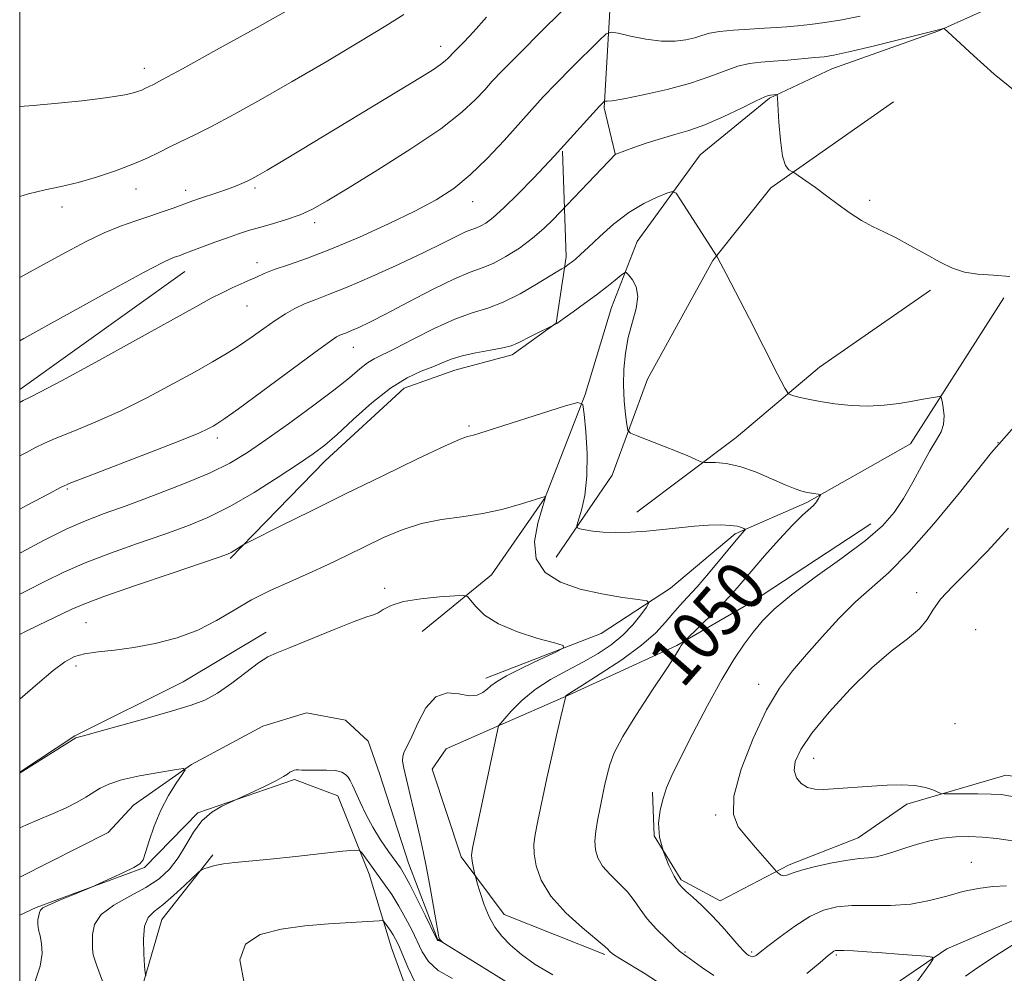
# Model space of a CAD drawing. Extents: x 2152300 to 2155200, y 304800 to 307700.
# Drawn here: x 2152500 to 2152657, y 306777 to 306930 of the extents above; entities that cross this region are included whole.
import ezdxf
from ezdxf.enums import TextEntityAlignment as Align

# ---------------------------------------------------------------- set-up
doc = ezdxf.new("R2010")
doc.units = 0
doc.header["$MEASUREMENT"] = 0
for name, color, linetype, lineweight in [('BREAKLINE DTM HARD', 7, 'Continuous', 0), ('CONTOUR INDEX', 41, 'Continuous', 13), ('CONTOUR INDEX LABEL', 244, 'Continuous', 0), ('CONTOUR INTERMEDIATE', 44, 'Continuous', 0), ('GRID LINE', 7, 'Continuous', 0), ('SPOT ELEVATION DTM', 2, 'Continuous', 13)]:
    doc.layers.add(name, color=color, linetype=linetype, lineweight=lineweight)
doc.styles.add('Style-WORKING', font='WORKING.shx')

msp = doc.modelspace()

# ---------------------------------------------------------------- linework, layer by layer
at = {"layer": 'BREAKLINE DTM HARD', "extrusion": (-0.02050953212295392, -0.01464245468301008, 0.9996824283806102), "elevation": -47581.98476644832, "flags": 128}
msp.add_lwpolyline([(1000954.699788003, 1929605.662243267), (1000954.699788003, 1929573.201986814)], dxfattribs=at)
at = {"layer": 'BREAKLINE DTM HARD', "extrusion": (-0.02170176179096442, -0.01094296757917796, 0.9997045988669501), "elevation": -49030.44904851706, "flags": 128}
msp.add_lwpolyline([(695208.7818741926, 2059544.905159414), (695208.7818741926, 2059529.064555733)], dxfattribs=at)
at = {"layer": 'BREAKLINE DTM HARD'}
for points in [[(2152588.43, 306960.7, 1064.4), (2152594.83, 306939.72, 1060.06), (2152593.48, 306915.89, 1055.8), (2152595.24, 306908.53, 1054.01)], [(2152670.12, 306947.39, 1057.74), (2152661.92, 306935, 1056.68), (2152646.81, 306928.18, 1055.95), (2152629.87, 306922.12, 1055.23), (2152619.92, 306917.45, 1053.82), (2152608.82, 306908.39, 1052.87), (2152598.77, 306894.55, 1050.74), (2152594.62, 306883.95, 1049.11), (2152590.44, 306870.05, 1048.12), (2152584.04, 306853.6, 1045.98), (2152575.47, 306841.21, 1044.54), (2152564.37, 306832.15, 1043.02)], [(2152639.72, 306916.88, 1055.12), (2152620.14, 306903.14, 1053.75), (2152610.84, 306891.49, 1051.88), (2152600.38, 306872.52, 1051.31), (2152594.72, 306857.16, 1048.95), (2152585.78, 306844.05, 1047.47)], [(2152586.81, 306908.98, 1055.88), (2152587.37, 306892.1, 1052.38), (2152585.79, 306881.47, 1050.02), (2152578.77, 306876.41, 1049.64), (2152569.57, 306873.93, 1049.29), (2152561.47, 306871.08, 1049.22), (2152548.87, 306859.47, 1049.37), (2152533.67, 306843.84, 1047.77)], [(2152645.65, 306886.73, 1053.67), (2152627.92, 306874.44, 1052.76), (2152614.59, 306863.2, 1050.78), (2152598.69, 306851.25, 1048.46)], [(2152657.38, 306885.51, 1053.33), (2152642.47, 306862.18, 1051.35), (2152625.86, 306852.81, 1049.79), (2152614.43, 306847.79, 1047.7), (2152604.07, 306839.09, 1046.71), (2152592.99, 306831.86, 1044.23), (2152574.57, 306824.71, 1043.44)], [(2152636.1, 306849.4, 1051.35), (2152616.89, 306836.75, 1051.27), (2152605.07, 306829.9, 1049.86), (2152587.75, 306822, 1048.08), (2152576.32, 306816.98, 1045.95), (2152568.21, 306813.4, 1045.22), (2152565.98, 306810.12, 1045.34), (2152570.61, 306796.13, 1045.68), (2152577.48, 306786.88, 1046.67), (2152593.56, 306780.48, 1047.77)], [(2152780.87, 306833.98, 1064.7), (2152759.87, 306825.02, 1063.6), (2152742.91, 306817.12, 1062.31), (2152720.07, 306808.18, 1060.4), (2152704.98, 306804.29, 1059.45), (2152682.25, 306805.63, 1057.85), (2152657.7, 306809.18, 1056.87), (2152641.88, 306804.57, 1055.53), (2152634.11, 306799.15, 1054.85), (2152623.06, 306794.86, 1054.32), (2152612, 306789.1, 1052.6), (2152605.79, 306792.46, 1052.22), (2152601.46, 306799.48, 1052), (2152601.17, 306806.46, 1051.65)], [(2152500, 306809.657, 1044.029), (2152508.8, 306815.47, 1044.08), (2152526.13, 306824.1, 1044.84), (2152539.42, 306832.04, 1044.46)], [(2152664.1, 306788.2, 1051.24), (2152648.25, 306781.39, 1050.32), (2152640.86, 306776.33, 1049.07), (2152635.67, 306771.25, 1048.69), (2152622.04, 306766.25, 1048.42), (2152607.74, 306767.5, 1046.75), (2152598.23, 306770.53, 1045.64), (2152578.84, 306775.5, 1045.03), (2152566.81, 306782.96, 1043.93), (2152562.16, 306795.12, 1043.17), (2152557.54, 306809.47, 1042.79), (2152555.75, 306814.63, 1042.64), (2152552.12, 306817.97, 1042.67), (2152545.89, 306819.13, 1042.71), (2152538.9, 306817, 1042.64), (2152527.46, 306810.88, 1042.1), (2152518.22, 306804.37, 1040.81), (2152514.14, 306800.01, 1040.51)], [(2152593.93, 306744.15, 1052.38), (2152576.07, 306756.44, 1050.44), (2152563.73, 306769.78, 1049.22), (2152559.45, 306781.56, 1048.84), (2152555.9, 306793.34, 1046.59), (2152550.89, 306805.87, 1044.73), (2152543.95, 306808.51, 1044.23), (2152528.48, 306803.16, 1043.85), (2152519.95, 306794.44, 1042.14), (2152502.64, 306788.01, 1041.84), (2152500, 306786.78, 1041.413)], [(2152530.87, 306796.47, 1045.74), (2152522.71, 306786.08, 1046.83), (2152519.79, 306776.05, 1045.9), (2152518.48, 306766.39, 1044.37), (2152517.55, 306753.92, 1044.13)]]:
    msp.add_polyline3d(points, dxfattribs=at)
at = {"layer": 'CONTOUR INDEX', "flags": 128}
for points, elevation in [([(2152500, 306878.6690000001), (2152500.679, 306879.039), (2152504.494, 306881.1400000001), (2152515.208, 306887.073), (2152519.886, 306889.6240000001), (2152522.769, 306891.128), (2152524.22, 306891.8050000001), (2152524.926, 306892.0640000001), (2152525.499, 306892.2610000001), (2152526.251, 306892.5370000001), (2152531.196, 306894.399), (2152533.216, 306895.1369), (2152534.968, 306895.7440000001), (2152536.604, 306896.2650000001), (2152538.375, 306896.7830000001), (2152540.451, 306897.3680000001), (2152542.681, 306898.0380000001), (2152544.832, 306898.8), (2152546.822, 306899.7100000001), (2152549.164, 306901.0270000001), (2152552.521, 306903.062), (2152557.258, 306905.9761), (2152562.565, 306909.3360000001), (2152567.335, 306912.562), (2152570.719, 306915.1900000001), (2152572.9131, 306917.231), (2152574.37, 306918.812), (2152575.577, 306920.1511000001), (2152577.155, 306921.8140000001), (2152579.76, 306924.453), (2152583.735, 306928.4170000001), (2152593.9491, 306938.525)], 1060), ([(2152500, 306838.1300000001), (2152501.073, 306838.654), (2152504.037, 306840.1560000001), (2152507.038, 306841.627), (2152510.4499, 306843.1240000001), (2152514.505, 306844.677), (2152518.864, 306846.2220000001), (2152523.045, 306847.6731000001), (2152526.7129, 306849.0009), (2152530.111, 306850.41), (2152533.629, 306852.1620000001), (2152537.5, 306854.405), (2152541.337, 306856.816), (2152544.595, 306858.958), (2152546.929, 306860.5530000001), (2152548.774, 306861.9550000001), (2152550.761, 306863.6790000001), (2152553.354, 306866.0580000001), (2152556.331, 306868.7100000001), (2152559.305, 306871.0710000001), (2152561.951, 306872.7160000001), (2152564.202, 306873.774), (2152566.056, 306874.5090000001), (2152567.567, 306875.1421000001), (2152569.016, 306875.719), (2152570.737, 306876.24), (2152572.932, 306876.709), (2152575.2661, 306877.1290000001), (2152577.269, 306877.5060000001), (2152578.617, 306877.86), (2152579.582, 306878.2560000001), (2152581.908, 306879.4549000001), (2152585.793, 306881.355), (2152585.914, 306881.437), (2152587.07, 306882.269), (2152588.5121, 306883.2860000001), (2152590.346, 306884.595), (2152592.243, 306885.9890000001), (2152593.914, 306887.2830000001), (2152595.249, 306888.365), (2152596.179, 306889.143), (2152596.695, 306889.541), (2152597.005, 306889.5499), (2152597.377, 306889.177), (2152597.977, 306888.427), (2152598.58, 306887.2920000001), (2152598.86, 306885.7590000001), (2152598.597, 306883.8370000001), (2152597.322, 306879.197), (2152596.853, 306876.6830000001), (2152596.608, 306874.123), (2152596.563, 306871.557), (2152596.684, 306869.0630000001), (2152596.888, 306866.871), (2152597.082, 306865.246), (2152597.247, 306864.344), (2152597.671, 306863.8740000001), (2152598.719, 306863.4330000001), (2152602.93, 306861.823), (2152605.161, 306860.9460000001), (2152606.858, 306860.248), (2152608.013, 306859.747), (2152608.724, 306859.4230000001), (2152609.123, 306859.2540000001), (2152609.487, 306859.197), (2152610.1291, 306859.202), (2152611.297, 306859.199), (2152612.992, 306859.0430000001), (2152615.152, 306858.5640000001), (2152617.662, 306857.675), (2152620.203, 306856.5931000001), (2152622.405, 306855.615), (2152623.997, 306854.97), (2152625.0991, 306854.6070000001), (2152625.931, 306854.4070000001), (2152626.667, 306854.2721000001), (2152627.987, 306854.0739000001), (2152628.041, 306853.9880000001), (2152627.953, 306853.785), (2152627.757, 306853.4120000001), (2152627.43, 306852.909), (2152626.94, 306852.3339), (2152625.168, 306850.74), (2152623.6, 306849.192), (2152621.474, 306846.8900000001), (2152619.126, 306844.2370000001), (2152616.994, 306841.774), (2152615.38, 306839.888), (2152614.038, 306838.3590000001), (2152612.589, 306836.811), (2152610.788, 306834.9950000001), (2152608.925, 306833.1691000001), (2152606.255, 306830.577), (2152606.134, 306830.426), (2152605.793, 306829.926), (2152605.559, 306829.545), (2152605.249, 306829.0140000001), (2152604.594, 306827.959), (2152603.269, 306825.9280000001), (2152601.1101, 306822.6880000001), (2152598.613, 306818.8791), (2152596.435, 306815.3570000001), (2152595.07, 306812.7600000001), (2152594.3479, 306810.861), (2152593.9331, 306809.2110000001), (2152593.547, 306807.4561000001), (2152592.761, 306803.724), (2152592.404, 306801.921), (2152592.129, 306800.2280000001), (2152591.996, 306798.6729000001), (2152592.068, 306797.269), (2152592.44, 306795.9550000001), (2152593.212, 306794.654), (2152594.418, 306793.306), (2152595.835, 306791.9230000001), (2152597.175, 306790.5370000001), (2152598.241, 306789.1610000001), (2152599.211, 306787.7440000001), (2152600.354, 306786.219), (2152601.836, 306784.572), (2152603.413, 306783.003), (2152604.733, 306781.768), (2152605.539, 306781.0480000001), (2152605.9341, 306780.7220000001), (2152606.67, 306780.202), (2152609.032, 306778.4930000001), (2152611.01, 306777.132)], 1050), ([(2152625.88, 306777.4570000001), (2152628.006, 306779.23), (2152629.29, 306780.323), (2152629.921, 306780.8360000001), (2152630.208, 306781.0310000001), (2152630.449, 306781.1250000001), (2152630.902, 306781.1620000001), (2152631.8129, 306781.1410000001), (2152633.362, 306781.0640000001), (2152635.452, 306780.9380000001), (2152637.919, 306780.768), (2152640.559, 306780.5681), (2152644.898, 306780.2160000001), (2152645.9, 306780.095), (2152646.099, 306779.8130000001), (2152645.667, 306779.1300000001), (2152643.585, 306776.246)], 1050)]:
    msp.add_lwpolyline(points, dxfattribs=dict(at, elevation=elevation))
at = {"layer": 'CONTOUR INTERMEDIATE', "flags": 128}
for points, elevation in [([(2152500, 306916.0970000001), (2152502.148, 306916.295), (2152506.143, 306916.6630000001), (2152509.934, 306917.0370000001), (2152512.934, 306917.382), (2152515.162, 306917.697), (2152516.793, 306917.9890000001), (2152517.987, 306918.2611000001), (2152518.857, 306918.5170000001), (2152519.507, 306918.757), (2152520.026, 306918.9820000001), (2152521.401, 306919.66), (2152522.827, 306920.4180000001), (2152526.031, 306922.1680000001), (2152531.481, 306925.1790000001), (2152537.969, 306928.7820000001), (2152543.862, 306932.074)], 1066), ([(2152500, 306901.747), (2152501.389, 306902.1510000001), (2152504.064, 306902.7810000001), (2152506.646, 306903.3320000001), (2152509.351, 306903.974), (2152512.309, 306904.829), (2152515.316, 306905.834), (2152518.081, 306906.883), (2152520.393, 306907.8849000001), (2152522.347, 306908.8250000001), (2152524.117, 306909.7050000001), (2152527.986, 306911.573), (2152530.68, 306912.9460000001), (2152534.219, 306914.8479000001), (2152538.552, 306917.258), (2152543.553, 306920.1120000001), (2152548.995, 306923.2831000001), (2152554.239, 306926.394), (2152558.544, 306929.001), (2152561.423, 306930.8431000001)], 1064), ([(2152500, 306868.8040000001), (2152500.54, 306869.089), (2152501.572, 306869.589), (2152503.336, 306870.475), (2152506.709, 306872.263), (2152512.16, 306875.2380000001), (2152518.531, 306878.7550000001), (2152528.17, 306884.1080000001), (2152530.619, 306885.4500000001), (2152532.356, 306886.3400000001), (2152533.981, 306887.096), (2152536.862, 306888.377), (2152537.965, 306888.904), (2152539.116, 306889.4290000001), (2152540.683, 306890.0380000001), (2152542.968, 306890.822), (2152546.0249, 306891.8869), (2152549.843, 306893.339), (2152554.316, 306895.225), (2152558.96, 306897.334), (2152563.196, 306899.388), (2152566.607, 306901.213), (2152569.426, 306903.0330000001), (2152572.05, 306905.1690000001), (2152574.77, 306907.823), (2152577.455, 306910.7070000001), (2152581.882, 306915.66), (2152583.736, 306917.6740000001), (2152585.782, 306919.811), (2152588.224, 306922.285), (2152592.643, 306926.6790000001), (2152593.779, 306927.7340000001), (2152594.573, 306928.034), (2152595.704, 306927.8360000001), (2152597.657, 306927.388), (2152600.138, 306926.8999000001), (2152602.654, 306926.5710000001), (2152604.806, 306926.5491000001), (2152606.553, 306926.7700000001), (2152607.948, 306927.1190000001), (2152609.091, 306927.4930000001), (2152610.29, 306927.844), (2152611.903, 306928.1390000001), (2152614.151, 306928.3530000001), (2152616.709, 306928.5061000001), (2152619.118, 306928.628), (2152621.049, 306928.746), (2152622.698, 306928.878), (2152624.394, 306929.039), (2152626.406, 306929.248), (2152628.768, 306929.5490000001), (2152631.454, 306929.9890000001), (2152634.395, 306930.5920000001)], 1058), ([(2152500, 306888.791), (2152503.789, 306890.8480000001), (2152507.4489, 306892.844), (2152510.6319, 306894.5270000001), (2152513.485, 306895.899), (2152516.126, 306896.9770000001), (2152518.57, 306897.8381000001), (2152520.805, 306898.5750000001), (2152522.807, 306899.2590000001), (2152524.518, 306899.8700000001), (2152527.714, 306901.04), (2152528.733, 306901.3851000001), (2152531.706, 306902.3580000001), (2152533.24, 306902.887), (2152534.517, 306903.3700000001), (2152535.543, 306903.802), (2152536.38, 306904.192), (2152537.132, 306904.574), (2152538.081, 306905.1020000001), (2152539.553, 306905.959), (2152541.8139, 306907.295), (2152544.8819, 306909.123), (2152548.714, 306911.4240000001), (2152564.343, 306920.92), (2152566.159, 306922.0540000001), (2152567.308, 306922.8250000001), (2152568.058, 306923.4080000001), (2152568.545, 306923.861), (2152569.493, 306924.8840000001), (2152571.068, 306926.476), (2152572.556, 306928.0420000001), (2152574.671, 306930.383)], 1062), ([(2152500, 306860.2391000001), (2152501.077, 306860.812), (2152502.528, 306861.595), (2152503.861, 306862.2490000001), (2152505.691, 306863.03), (2152508.483, 306864.148), (2152512.077, 306865.6310000001), (2152516.162, 306867.4610000001), (2152520.419, 306869.577), (2152524.498, 306871.752), (2152528.044, 306873.7120000001), (2152530.814, 306875.269), (2152533.025, 306876.5630000001), (2152535.009, 306877.818), (2152537.021, 306879.1940000001), (2152539.017, 306880.605), (2152540.872, 306881.9010000001), (2152542.5099, 306882.9680000001), (2152544.0199, 306883.8310000001), (2152545.538, 306884.551), (2152547.232, 306885.2160000001), (2152549.402, 306886.0310000001), (2152552.384, 306887.226), (2152556.331, 306888.9369), (2152560.671, 306890.905), (2152564.652, 306892.7770000001), (2152567.683, 306894.262), (2152569.82, 306895.3400000001), (2152571.282, 306896.0550000001), (2152572.285, 306896.474), (2152573.033, 306896.74), (2152573.728, 306897.0200000001), (2152574.568, 306897.4899), (2152575.742, 306898.371), (2152577.435, 306899.8960000001), (2152579.712, 306902.1560000001), (2152582.149, 306904.677), (2152585.504, 306908.231), (2152592.713, 306916.1520000001), (2152593.507, 306916.9670000001), (2152593.579, 306916.9940000001), (2152593.682, 306916.976), (2152593.945, 306916.953), (2152594.7629, 306917.034), (2152596.6021, 306917.344), (2152599.7181, 306917.97), (2152603.541, 306918.8430000001), (2152607.295, 306919.856), (2152610.368, 306920.8979), (2152612.813, 306921.8480000001), (2152614.848, 306922.578), (2152616.686, 306923.008), (2152618.52, 306923.2270000001), (2152620.541, 306923.3740000001), (2152622.844, 306923.5530000001), (2152627.1549, 306923.9350000001), (2152628.638, 306924.0900000001), (2152630.198, 306924.3480000001), (2152632.6, 306924.8700000001), (2152636.293, 306925.7430000001), (2152646.915, 306928.3640000001), (2152647.691, 306928.601), (2152647.876, 306928.562), (2152648.449, 306928.073), (2152652.533, 306924.268), (2152655.852, 306921.301), (2152659.177, 306918.584)], 1056), ([(2152500, 306851.724), (2152501.2169, 306852.3690000001), (2152504.535, 306854.144), (2152506.539, 306855.199), (2152508.187, 306855.9390000001), (2152510.842, 306856.97), (2152520.818, 306860.7860000001), (2152525.615, 306862.6580000001), (2152528.646, 306863.898), (2152530.207, 306864.6020000001), (2152530.954, 306864.9940000001), (2152531.548, 306865.346), (2152532.662, 306866.111), (2152534.975, 306867.7880000001), (2152547.231, 306876.817), (2152549.57, 306878.5099000001), (2152550.682, 306879.2640000001), (2152551.199, 306879.5360000001), (2152552.263, 306879.943), (2152553.084, 306880.2720000001), (2152554.25, 306880.7860000001), (2152555.997, 306881.6290000001), (2152558.5909, 306882.9610000001), (2152562.129, 306884.834), (2152566.022, 306886.871), (2152569.515, 306888.5870000001), (2152572.061, 306889.6489), (2152573.961, 306890.3250000001), (2152575.725, 306891.0360000001), (2152577.742, 306892.1070000001), (2152579.912, 306893.491), (2152582.013, 306895.045), (2152583.845, 306896.621), (2152585.311, 306898.035), (2152595.259, 306908.4840000001), (2152595.335, 306908.5170000001), (2152598.231, 306909.5710000001), (2152600.3499, 306910.306), (2152602.617, 306911.028), (2152604.7911, 306911.643), (2152607.021, 306912.2990000001), (2152609.557, 306913.208), (2152612.508, 306914.486), (2152615.443, 306915.8740000001), (2152617.792, 306917.018), (2152619.15, 306917.6560000001), (2152619.77, 306917.898), (2152620.069, 306917.9479), (2152620.979, 306918.0270000001), (2152621.131, 306917.9680000001), (2152621.212, 306917.4680000001), (2152621.426, 306913.6360000001), (2152621.655, 306910.7170000001), (2152622.006, 306908.1800000001), (2152622.4809, 306906.6610000001), (2152622.983, 306905.9830000001), (2152623.3911, 306905.7640000001), (2152623.65, 306905.659), (2152623.958, 306905.4720000001), (2152625.707, 306904.246), (2152627.246, 306903.1460000001), (2152629.03, 306901.8400000001), (2152630.909, 306900.4340000001), (2152632.798, 306899.0630000001), (2152634.63, 306897.871), (2152636.377, 306896.9390000001), (2152638.167, 306896.1), (2152640.169, 306895.1250000001), (2152642.481, 306893.865), (2152644.913, 306892.481), (2152647.207, 306891.214), (2152649.195, 306890.2590000001), (2152651.0929, 306889.626), (2152653.208, 306889.2820000001), (2152655.729, 306889.1420000001), (2152658.354, 306888.92)], 1054), ([(2152500, 306844.6900000001), (2152500.225, 306844.8100000001), (2152503.892, 306846.741), (2152507.428, 306848.5050000001), (2152510.501, 306849.8590000001), (2152513.505, 306851.012), (2152517.017, 306852.2820000001), (2152521.39, 306853.8970000001), (2152526.084, 306855.714), (2152530.336, 306857.498), (2152533.6249, 306859.105), (2152536.404, 306860.762), (2152539.372, 306862.789), (2152542.999, 306865.3750000001), (2152546.85, 306868.1890000001), (2152550.259, 306870.7679), (2152552.729, 306872.7500000001), (2152554.413, 306874.16), (2152555.629, 306875.1200000001), (2152556.709, 306875.7860000001), (2152560.027, 306877.4240000001), (2152562.907, 306878.9130000001), (2152566.277, 306880.616), (2152569.568, 306882.11), (2152572.362, 306883.1080000001), (2152574.84, 306883.873), (2152577.33, 306884.8030000001), (2152580.037, 306886.1630000001), (2152582.6601, 306887.6950000001), (2152586.068, 306889.8040000001), (2152586.7051, 306890.177), (2152587.164, 306890.4230000001), (2152587.888, 306890.9400000001), (2152588.3301, 306891.278), (2152588.881, 306891.73), (2152589.693, 306892.4519), (2152590.945, 306893.6271), (2152592.754, 306895.3470000001), (2152594.974, 306897.329), (2152597.394, 306899.192), (2152599.795, 306900.632), (2152601.919, 306901.638), (2152603.4981, 306902.2700000001), (2152604.391, 306902.5420000001), (2152604.96, 306902.2659000001), (2152605.695, 306901.204), (2152611.517, 306892.094), (2152612.149, 306890.963), (2152612.993, 306889.382), (2152614.486, 306886.5040000001), (2152616.711, 306882.148), (2152621.198, 306873.2990000001), (2152622.356, 306871.0580000001), (2152622.971, 306870.1830000001), (2152623.568, 306869.9219000001), (2152624.583, 306869.659), (2152626.078, 306869.312), (2152628.023, 306868.9300000001), (2152630.365, 306868.5690000001), (2152632.958, 306868.3040000001), (2152635.634, 306868.2150000001), (2152638.235, 306868.351), (2152640.646, 306868.6420000001), (2152642.762, 306868.9840000001), (2152644.493, 306869.2920000001), (2152646.697, 306869.709), (2152647.173, 306869.7700000001), (2152647.385, 306869.5910000001), (2152647.518, 306869.019), (2152647.696, 306867.969), (2152647.822, 306866.638), (2152647.743, 306865.29), (2152647.336, 306864.089), (2152646.597, 306862.7980000001), (2152645.5569, 306861.078), (2152644.259, 306858.721), (2152642.809, 306856.023), (2152641.3299, 306853.4130000001), (2152639.845, 306851.181), (2152637.984, 306849.0820000001), (2152635.276, 306846.7320000001), (2152631.475, 306843.8860000001), (2152627.228, 306840.839), (2152623.405, 306838.019), (2152620.6579, 306835.74), (2152618.7651, 306833.8480000001), (2152617.286, 306832.0710000001), (2152615.833, 306830.1300000001), (2152614.214, 306827.708), (2152612.286, 306824.4830000001), (2152609.9979, 306820.3219), (2152607.6581, 306815.8621), (2152605.664, 306811.9340000001), (2152604.307, 306809.1390000001), (2152603.46, 306807.165), (2152602.886, 306805.47), (2152602.42, 306803.611), (2152602.169, 306801.5320000001), (2152602.309, 306799.275), (2152602.934, 306796.925), (2152603.824, 306794.742), (2152604.6759, 306793.0320000001), (2152605.283, 306791.981), (2152605.816, 306791.318), (2152606.54, 306790.654), (2152607.653, 306789.6740000001), (2152609.084, 306788.3580000001), (2152610.6939, 306786.7610000001), (2152612.337, 306784.975), (2152615.054, 306781.8480000001), (2152615.837, 306780.9930000001), (2152616.298, 306780.5600000001), (2152616.593, 306780.3539), (2152616.855, 306780.2150000001), (2152617.122, 306780.1420000001), (2152617.4079, 306780.1719000001), (2152617.769, 306780.3630000001), (2152618.43, 306780.8580000001), (2152619.654, 306781.822), (2152621.597, 306783.322), (2152623.971, 306785.0420000001), (2152626.3759, 306786.568), (2152628.536, 306787.578), (2152630.66, 306788.117), (2152633.081, 306788.3210000001), (2152639.2739, 306788.356), (2152642.52, 306788.573), (2152645.507, 306789.1190000001), (2152648.25, 306789.85), (2152650.8279, 306790.556), (2152653.3, 306791.0640000001), (2152655.637, 306791.3580000001), (2152657.792, 306791.464)], 1052), ([(2152500, 306831.665), (2152500.846, 306832.1070000001), (2152502.893, 306833.1140000001), (2152508.324, 306835.721), (2152510.244, 306836.541), (2152513.472, 306837.7430000001), (2152518.509, 306839.4940000001), (2152524.222, 306841.432), (2152531.921, 306844.029), (2152533.217, 306844.503), (2152533.813, 306844.795), (2152534.396, 306845.1460000001), (2152535.839, 306846.062), (2152536.612, 306846.464), (2152541.851, 306849.089), (2152546.548, 306851.4280000001), (2152552.113, 306854.1780000001), (2152558.048, 306857.079), (2152563.592, 306859.753), (2152567.916, 306861.7920000001), (2152570.445, 306862.915), (2152571.61, 306863.3520000001), (2152572.557, 306863.5760000001), (2152573.606, 306863.8960000001), (2152587.266, 306868.2330000001), (2152589.255, 306868.7820000001), (2152590.037, 306868.4469), (2152590.285, 306866.943), (2152590.527, 306864.148), (2152590.729, 306860.5970000001), (2152590.713, 306856.9930000001), (2152590.369, 306853.9290000001), (2152589.848, 306851.566), (2152589.119, 306849.099), (2152589.179, 306848.748), (2152589.6, 306848.605), (2152590.424, 306848.4290000001), (2152591.661, 306848.2280000001), (2152593.309, 306848.0690000001), (2152595.35, 306848.0090000001), (2152597.691, 306848.057), (2152600.221, 306848.2120000001), (2152602.831, 306848.4620000001), (2152605.424, 306848.747), (2152607.903, 306848.9950000001), (2152610.172, 306849.1470000001), (2152612.13, 306849.1950000001), (2152613.678, 306849.138), (2152614.75, 306848.99), (2152615.42, 306848.8040000001), (2152615.8, 306848.6410000001), (2152615.982, 306848.539), (2152615.99, 306848.4340000001), (2152615.832, 306848.236), (2152614.834, 306847.066), (2152610.16, 306841.4610000001), (2152608.317, 306839.317), (2152606.807, 306837.6470000001), (2152605.566, 306836.3100000001), (2152604.449, 306835.047), (2152603.276, 306833.6290000001), (2152601.727, 306831.954), (2152599.442, 306829.9539000001), (2152596.267, 306827.6410000001), (2152592.841, 306825.3680000001), (2152590.0059, 306823.5690000001), (2152587.545, 306822.034), (2152587.354, 306821.851), (2152587.3181, 306821.7700000001), (2152587.22, 306821.387), (2152586.527, 306818.4870000001), (2152585.897, 306815.796), (2152585.139, 306812.4570000001), (2152584.312, 306808.6900000001), (2152582.856, 306801.8559000001), (2152582.425, 306799.6950000001), (2152582.235, 306798.127), (2152582.281, 306796.6009000001), (2152582.603, 306794.6830000001), (2152583.411, 306792.383), (2152584.963, 306789.828), (2152587.3529, 306787.1790000001), (2152590.027, 306784.7430000001), (2152593.55, 306781.774), (2152594.081, 306781.279), (2152594.261, 306781.072), (2152594.461, 306780.8740000001), (2152594.954, 306780.5170000001), (2152595.9891, 306779.86), (2152599.842, 306777.5160000001), (2152602.018, 306776.144)], 1048), ([(2152659.426, 306865.3080000001), (2152656.189, 306861.699), (2152655.428, 306860.775), (2152650.275, 306854.3540000001), (2152646.199, 306849.3971000001), (2152642.199, 306844.8260000001), (2152638.931, 306841.5490000001), (2152633.674, 306836.909), (2152631.012, 306834.242), (2152628.323, 306831.3139000001), (2152625.799, 306828.464), (2152623.567, 306825.877), (2152621.506, 306823.123), (2152619.432, 306819.6240000001), (2152617.27, 306815.0580000001), (2152615.379, 306810.1390000001), (2152614.227, 306805.8430000001), (2152614.144, 306802.8800000001), (2152614.9209, 306800.905), (2152616.21, 306799.3090000001), (2152617.684, 306797.633), (2152621.027, 306793.7710000001), (2152621.19, 306793.6080000001), (2152621.435, 306793.387), (2152621.776, 306793.1689), (2152622.184, 306793.0750000001), (2152622.685, 306793.2000000001), (2152623.5249, 306793.528), (2152625.004, 306794.0140000001), (2152627.28, 306794.601), (2152629.934, 306795.176), (2152632.407, 306795.616), (2152634.281, 306795.8400000001), (2152635.713, 306795.9620000001), (2152637.006, 306796.138), (2152638.409, 306796.491), (2152639.973, 306796.991), (2152641.695, 306797.572), (2152643.567, 306798.164), (2152645.549, 306798.698), (2152647.597, 306799.1011), (2152649.675, 306799.3181), (2152651.796, 306799.3640000001), (2152653.986, 306799.2699000001), (2152656.282, 306799.0550000001), (2152658.773, 306798.693)], 1054), ([(2152500, 306821.316), (2152500.064, 306821.371), (2152502.852, 306823.7820000001), (2152505.366, 306825.9080000001), (2152507.231, 306827.3300000001), (2152508.748, 306828.149), (2152510.388, 306828.5970000001), (2152512.53, 306828.8890000001), (2152515.183, 306829.1749), (2152518.266, 306829.5860000001), (2152521.666, 306830.2370000001), (2152525.16, 306831.1670000001), (2152528.492, 306832.398), (2152531.4859, 306833.9190000001), (2152534.281, 306835.5891), (2152537.09, 306837.235), (2152540.076, 306838.7280000001), (2152543.182, 306840.111), (2152546.296, 306841.47), (2152549.334, 306842.872), (2152552.306, 306844.3100000001), (2152555.246, 306845.7600000001), (2152558.1921, 306847.176), (2152561.182, 306848.4450000001), (2152564.259, 306849.4300000001), (2152567.451, 306850.0611), (2152570.73, 306850.513), (2152574.058, 306851.0210000001), (2152577.339, 306851.7490000001), (2152580.252, 306852.5550000001), (2152584.038, 306853.7280000001), (2152584.102, 306853.7320000001), (2152584.083, 306853.637), (2152583.934, 306853.1300000001), (2152583.526, 306851.812), (2152582.844, 306849.4641), (2152582.344, 306846.5649000001), (2152582.599, 306843.774), (2152584.033, 306841.6130000001), (2152586.478, 306840.0590000001), (2152589.618, 306838.9541), (2152593.095, 306838.1580000001), (2152596.385, 306837.61), (2152598.9231, 306837.2700000001), (2152600.288, 306837.0590000001), (2152600.622, 306836.7440000001), (2152600.213, 306836.057), (2152599.312, 306834.8210000001), (2152598.0289, 306833.225), (2152596.438, 306831.5540000001), (2152594.6, 306830.029), (2152592.512, 306828.6340000001), (2152590.159, 306827.2940000001), (2152587.564, 306825.9340000001), (2152584.911, 306824.485), (2152582.423, 306822.8810000001), (2152580.295, 306821.115), (2152578.62, 306819.427), (2152576.58, 306817.0630000001), (2152572.435, 306797.5170000001), (2152572.26, 306796.4130000001), (2152572.294, 306795.8370000001), (2152572.424, 306795.1290000001), (2152572.811, 306793.2519), (2152572.927, 306792.8030000001), (2152573.171, 306791.937), (2152573.618, 306790.399), (2152574.259, 306788.4570000001), (2152575.058, 306786.5090000001), (2152575.999, 306784.8580000001), (2152577.128, 306783.42), (2152578.511, 306782.018), (2152580.227, 306780.5110000001), (2152582.428, 306778.9070000001), (2152585.28, 306777.2490000001)], 1046), ([(2152658.107, 306848.699), (2152654.772, 306845.03), (2152651.725, 306841.9190000001), (2152649.1709, 306839.378), (2152647.266, 306837.3050000001), (2152646.051, 306835.5850000001), (2152645.103, 306834.0690000001), (2152643.883, 306832.596), (2152641.964, 306830.99), (2152639.372, 306829.003), (2152636.247, 306826.367), (2152632.788, 306822.963), (2152629.432, 306819.2610000001), (2152626.675, 306815.876), (2152624.897, 306813.284), (2152624.021, 306811.3861000001), (2152623.856, 306809.9440000001), (2152624.219, 306808.7670000001), (2152624.974, 306807.85), (2152625.994, 306807.2370000001), (2152627.181, 306806.9440000001), (2152628.5471, 306806.893), (2152630.133, 306806.9780000001), (2152636.298, 306807.425), (2152638.704, 306807.572), (2152641.066, 306807.6360000001), (2152643.166, 306807.5370000001), (2152644.83, 306807.2330000001), (2152646.045, 306806.8300000001), (2152647.31, 306806.2720000001), (2152647.856, 306806.199), (2152648.946, 306806.193), (2152650.87, 306806.199), (2152653.211, 306806.1960000001), (2152655.374, 306806.171), (2152657.008, 306806.0829), (2152658.733, 306805.79)], 1056), ([(2152500, 306809.519), (2152500.477, 306809.8150000001), (2152508.96, 306815.1400000001), (2152509.099, 306815.2000000001), (2152509.327, 306815.257), (2152510.195, 306815.4870000001), (2152512.297, 306816.0640000001), (2152520.36, 306818.3200000001), (2152524.452, 306819.4770000001), (2152527.433, 306820.36), (2152529.6281, 306821.193), (2152531.642, 306822.307), (2152533.915, 306823.905), (2152538.213, 306827.165), (2152539.6589, 306828.0920000001), (2152541.1, 306828.7560000001), (2152543.245, 306829.6080000001), (2152550.265, 306832.4870000001), (2152553.496, 306833.7700000001), (2152555.509, 306834.48), (2152556.6, 306834.824), (2152557.313, 306835.1350000001), (2152558.149, 306835.6630000001), (2152559.42, 306836.324), (2152561.392, 306836.9500000001), (2152564.162, 306837.4060000001), (2152567.147, 306837.699), (2152569.5961, 306837.8690000001), (2152570.976, 306837.925), (2152571.628, 306837.746), (2152572.11, 306837.1780000001), (2152572.923, 306836.133), (2152574.332, 306834.784), (2152576.544, 306833.3680000001), (2152579.599, 306832.0970000001), (2152582.862, 306831.0630000001), (2152585.5271, 306830.3341), (2152586.934, 306829.91), (2152586.983, 306829.5320000001), (2152585.716, 306828.8790000001), (2152583.302, 306827.7380000001), (2152580.419, 306826.346), (2152577.872, 306825.0490000001), (2152576.26, 306824.1120000001), (2152575.3651, 306823.4541), (2152574.762, 306822.9130000001), (2152574.079, 306822.3800000001), (2152573.157, 306821.9820000001), (2152571.886, 306821.898), (2152570.221, 306822.1780000001), (2152568.353, 306822.328), (2152566.535, 306821.721), (2152564.975, 306819.9610000001), (2152563.705, 306817.5810000001), (2152562.709, 306815.3470000001), (2152561.975, 306813.839), (2152561.491, 306812.903), (2152561.246, 306812.199), (2152561.227, 306811.4120000001), (2152561.414, 306810.3190000001), (2152564.033, 306799.1890000001), (2152564.539, 306796.953), (2152565.067, 306794.3601), (2152565.645, 306791.2119000001), (2152566.9111, 306783.914), (2152567.049, 306783.2660000001), (2152567.145, 306783.035), (2152567.262, 306782.865), (2152567.546, 306782.5160000001), (2152567.533, 306782.5040000001), (2152567.07, 306782.6800000001), (2152566.893, 306782.7610000001), (2152566.754, 306782.8920000001), (2152566.49, 306783.383), (2152564.841, 306786.7810000001), (2152563.569, 306789.372), (2152562.4, 306791.6950000001), (2152561.5571, 306793.2540000001), (2152560.873, 306794.3441), (2152558.993, 306796.9670000001), (2152557.72, 306798.829), (2152556.448, 306800.878), (2152555.336, 306802.9510000001), (2152554.424, 306804.867), (2152553.2181, 306807.5590000001), (2152552.845, 306808.3090000001), (2152552.511, 306808.85), (2152552.114, 306809.306), (2152551.501, 306809.672), (2152550.508, 306809.9111), (2152549.059, 306810.003), (2152547.441, 306810.003), (2152546.031, 306809.9820000001), (2152545.11, 306809.9950000001), (2152544.574, 306810.0200000001), (2152544.225, 306810.018), (2152543.896, 306809.958), (2152543.559, 306809.8310000001), (2152543.215, 306809.6390000001), (2152542.828, 306809.3690000001), (2152542.197, 306808.9620000001), (2152541.081, 306808.346), (2152539.366, 306807.498), (2152537.448, 306806.5941), (2152533.6, 306804.8310000001), (2152532.34, 306804.2330000001), (2152530.746, 306803.2720000001), (2152529.143, 306801.8790000001), (2152527.775, 306800.0440000001), (2152526.5629, 306797.9780000001), (2152525.347, 306795.9510000001), (2152523.972, 306794.1740000001), (2152522.296, 306792.617), (2152520.183, 306791.1940000001), (2152517.613, 306789.8190000001), (2152515.036, 306788.416), (2152513.0199, 306786.9120000001), (2152511.97, 306785.2820000001), (2152511.642, 306783.7010000001), (2152511.632, 306782.393), (2152511.639, 306781.4510000001), (2152511.776, 306780.449), (2152512.262, 306778.827), (2152513.219, 306776.253)], 1044), ([(2152500, 306800.7550000001), (2152500.966, 306801.214), (2152502.977, 306802.067), (2152505.254, 306803.0140000001), (2152507.42, 306803.963), (2152509.183, 306804.8420000001), (2152510.588, 306805.648), (2152512.884, 306807.0910000001), (2152514.274, 306807.7590000001), (2152516.304, 306808.4130000001), (2152519.15, 306809.0540000001), (2152522.226, 306809.623), (2152524.752, 306810.0480000001), (2152526.126, 306810.2380000001), (2152526.447, 306810.0430000001), (2152525.992, 306809.296), (2152525.031, 306807.8840000001), (2152523.812, 306805.921), (2152522.576, 306803.574), (2152521.527, 306801.046), (2152520.71, 306798.664), (2152520.126, 306796.7930000001), (2152519.724, 306795.666), (2152519.211, 306795.012), (2152518.241, 306794.4330000001), (2152516.613, 306793.6360000001), (2152514.728, 306792.753), (2152512.193, 306791.5900000001), (2152511.495, 306791.2880000001), (2152508.638, 306790.122), (2152506.519, 306789.242), (2152504.72, 306788.4620000001), (2152503.715, 306787.953), (2152503.3209, 306787.6080000001), (2152503.189, 306787.247), (2152503.047, 306786.7280000001), (2152502.916, 306786.062), (2152502.8899, 306785.296), (2152503.032, 306784.453), (2152503.268, 306783.464), (2152503.494, 306782.2390000001), (2152503.579, 306780.6740000001), (2152503.294, 306778.6240000001), (2152502.387, 306775.9330000001)], 1042), ([(2152569.196, 306776.65), (2152566.9111, 306777.959), (2152565.3531, 306779.3800000001), (2152564.339, 306780.9230000001), (2152562.685, 306784.4290000001), (2152561.722, 306786.333), (2152560.653, 306788.2370000001), (2152559.493, 306790.073), (2152558.3071, 306791.797), (2152554.756, 306796.703), (2152554.3451, 306797.122), (2152553.548, 306797.203), (2152551.68, 306797.0140000001), (2152548.3271, 306796.6340000001), (2152544.15, 306796.1730000001), (2152540.076, 306795.751), (2152534.426, 306795.2370000001), (2152532.602, 306795.013), (2152531.187, 306794.7280000001), (2152530.137, 306794.4280000001), (2152529.443, 306794.1840000001), (2152529.036, 306794.0090000001), (2152528.612, 306793.681), (2152526.382, 306791.5630000001), (2152524.604, 306789.9240000001), (2152522.864, 306788.4380000001), (2152521.484, 306787.3840000001), (2152520.522, 306786.4190000001), (2152519.969, 306785.0490000001), (2152519.788, 306782.9670000001), (2152519.846, 306780.627), (2152519.982, 306778.6740000001), (2152520.074, 306777.573), (2152520.151, 306777.0810000001)], 1046), ([(2152563.212, 306776.144), (2152562.095, 306778.497), (2152560.56, 306782.0370000001), (2152560.112, 306782.9650000001), (2152559.707, 306783.672), (2152559.244, 306784.3810000001), (2152558.412, 306785.5600000001), (2152558.186, 306785.838), (2152557.941, 306785.9300000001), (2152557.468, 306785.9130000001), (2152549.377, 306785.4020000001), (2152545.587, 306785.067), (2152541.788, 306784.5330000001), (2152538.479, 306783.676), (2152536.127, 306782.1690000001), (2152535.19, 306779.6350000001), (2152535.91, 306775.8960000001)], 1048), ([(2152659.252, 306782.302), (2152656.071, 306780.269), (2152653.221, 306778.404), (2152651.237, 306777.0420000001)], 1052)]:
    msp.add_lwpolyline(points, dxfattribs=dict(at, elevation=elevation))
at = {"layer": 'GRID LINE', "flags": 128}
msp.add_lwpolyline([(2152500, 305000), (2155000, 305000), (2155000, 307500), (2152500, 307500), (2152500, 305000)], dxfattribs=at)
at = {"layer": 'SPOT ELEVATION DTM'}
for p in [(2152567.3, 306925.75, 1062.57), (2152519.92, 306922.2, 1066.58), (2152518.6, 306902.91, 1063.31), (2152526.53, 306902.72, 1062.53), (2152537.63, 306903.11, 1061.71), (2152506.74, 306900.05, 1063.51), (2152572.43, 306900.91, 1057.3), (2152635.93, 306901.09, 1054.2), (2152547.18, 306897.56, 1059.58), (2152537.94, 306891.16, 1058.54), (2152536.36, 306884.19, 1057.12), (2152553.35, 306877.63, 1053.24), (2152571.85, 306865.02, 1048.25), (2152531.58, 306863.12, 1053.57), (2152656.46, 306862.37, 1053.95), (2152507.61, 306854.94, 1053.8), (2152558.36, 306839.08, 1044.35), (2152643.46, 306838.39, 1055.51), (2152510.59, 306833.55, 1046.99), (2152652.89, 306832.47, 1057.29), (2152509, 306826.65, 1045.55), (2152618.16, 306823.72, 1053.41), (2152649.59, 306817.4, 1057.34), (2152626.97, 306811.87, 1056.73), (2152611.3, 306802.8, 1053.79), (2152652.18, 306795.22, 1052.76), (2152606.4, 306780.91, 1050.14), (2152617.03, 306780.92, 1052.25), (2152630.61, 306780.45, 1049.79)]:
    msp.add_point(p, dxfattribs=at)

# ---------------------------------------------------------------- texts
at = {"layer": 'CONTOUR INDEX LABEL', "style": 'Style-WORKING', "width": 0.8749999999999999}
msp.add_text('1050', height=8.000000000000002, rotation=48.79999885903786, dxfattribs=at).set_placement((2152602.977, 306825.49, 1050), align=Align.MIDDLE_LEFT)

doc.saveas('drawing.dxf')
